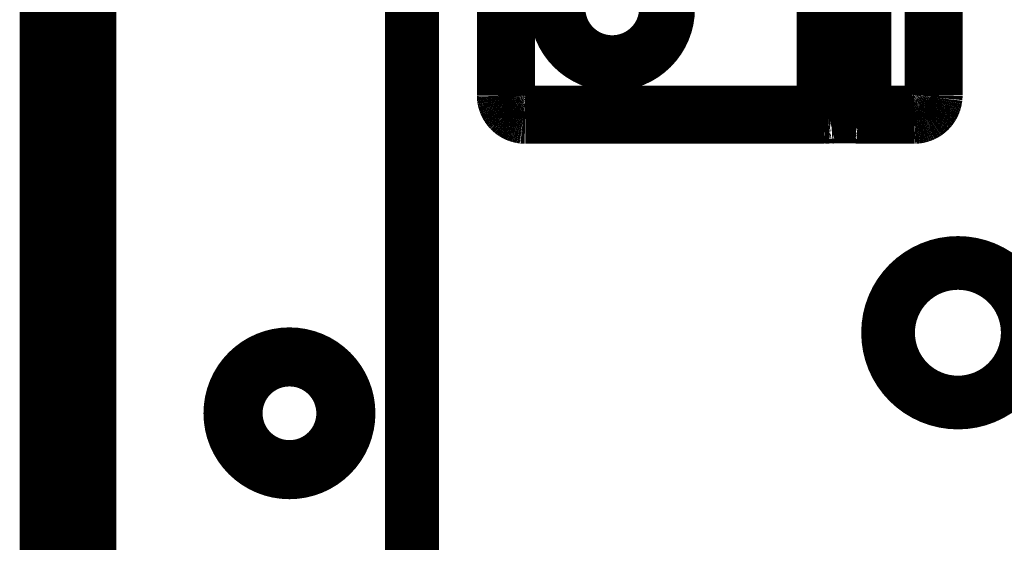
# Model space of a CAD drawing. Extents: x 5 to 414, y 3 to 295.
# Drawn here: x 259 to 268, y 99 to 104 of the extents above; entities that cross this region are included whole.
import ezdxf

# ---------------------------------------------------------------- set-up
doc = ezdxf.new("R2010")
doc.units = 0
doc.header["$MEASUREMENT"] = 0
doc.layers.add('204', color=7, linetype='CONTINUOUS')

msp = doc.modelspace()

# ---------------------------------------------------------------- linework, layer by layer
at = {"layer": '204', "color": 1, "linetype": 'CONTINUOUS', "const_width": 0.5}
for points in [[(262.6919, 106.86291), (262.6919, 48.542911)], [(259.2919, 106.66291), (259.2919, 48.742908)], [(259.6919, 48.742911), (259.6919, 106.66291)], [(263.54557, 104.81158), (263.54559, 102.86259)], [(263.58557, 104.81158), (263.58559, 102.86259)], [(266.52109, 102.70263), (266.52108, 104.25616)], [(266.56109, 102.70523), (266.56108, 104.25829)], [(266.60108, 104.25899), (266.60109, 102.70593)], [(266.82109, 102.70593), (266.82108, 104.25899)], [(266.86108, 104.25829), (266.86109, 102.70524)], [(266.90108, 104.25616), (266.90109, 102.70264)], [(267.52512, 102.86262), (267.52512, 103.93549)], [(267.56512, 102.86262), (267.56512, 103.93549)], [(263.58559, 102.86259), (263.54559, 102.86259)], [(267.52512, 102.86262), (267.56512, 102.86262)], [(263.74556, 102.70262), (266.52109, 102.70263)], [(263.74556, 102.70262), (263.74556, 102.66262)], [(263.74556, 102.66262), (266.52109, 102.66263)], [(266.52109, 102.70263), (266.52109, 102.66263)], [(266.60109, 102.66264), (266.58997, 102.66193)], [(266.60109, 102.70593), (266.60109, 102.66524)], [(266.60109, 102.70593), (266.82109, 102.70593)], [(266.82109, 102.66524), (266.60109, 102.66524)], [(266.82109, 102.70593), (266.82109, 102.66524)], [(266.90109, 102.70264), (266.90109, 102.66264)], [(266.90109, 102.70264), (267.36515, 102.70264)], [(266.90109, 102.66264), (267.36515, 102.66264)], [(267.36515, 102.70264), (267.36515, 102.66264)]]:
    msp.add_lwpolyline(points, dxfattribs=at)
for points in [[(265.07535, 103.67239, 1), (264.03535, 103.67239, 1), (265.07535, 103.67239)], [(265.05536, 103.67289, 1), (264.05536, 103.67289, 1), (265.05536, 103.67289)], [(263.54559, 102.8626), (263.54564, 102.85866, 0.00501127), (263.54576, 102.85473, 0.00503255), (263.54596, 102.85081, 0.00502091), (263.54624, 102.84689, 0.00497984), (263.5466, 102.84297, 0.0049524), (263.54704, 102.83907, 0.0049291), (263.54756, 102.83518, 0.00490837), (263.54815, 102.83129, 0.004885), (263.54881, 102.82742, 0.00486631), (263.54956, 102.82357, 0.00484713), (263.55037, 102.81973, 0.00483174), (263.55126, 102.8159, 0.00481605), (263.55223, 102.8121, 0.00480389), (263.55327, 102.80831, 0.00479201), (263.55438, 102.80454, 0.00478326), (263.55556, 102.8008, 0.00477525), (263.55682, 102.79708, 0.00477), (263.55814, 102.79339, 0.00476594), (263.55954, 102.78972, 0.00476423), (263.561, 102.78608, 0.00476416), (263.56254, 102.78247, 0.00476603), (263.56414, 102.77889, 0.00476995), (263.56581, 102.77534, 0.00477538), (263.56755, 102.77182, 0.00478328), (263.56936, 102.76834, 0.00479224), (263.57123, 102.7649, 0.00480406), (263.57317, 102.76149, 0.00481648), (263.57517, 102.75812, 0.00483215), (263.57724, 102.75479, 0.00484791), (263.57938, 102.7515, 0.00486726), (263.58158, 102.74826, 0.00488626), (263.58384, 102.74506, 0.00490929), (263.58616, 102.74191, 0.00493117), (263.58854, 102.7388, 0.00495712), (263.59099, 102.73574, 0.00498236), (263.5935, 102.73273, 0.00501316), (263.59607, 102.72977, 0.00503864), (263.5987, 102.72687, 0.00506548), (263.60138, 102.72401, 0.00504067), (263.60413, 102.72122, 0.00495925), (263.60693, 102.71847, 0.004919), (263.60978, 102.71578, 0.00490954), (263.61269, 102.71315, 0.00489676), (263.61565, 102.71058, 0.00487798), (263.61865, 102.70806, 0.00486458), (263.62171, 102.70561, 0.0048535), (263.62482, 102.70321, 0.00484511), (263.62797, 102.70087, 0.00483757), (263.63116, 102.6986, 0.00483288), (263.6344, 102.69639, 0.00483), (263.63768, 102.69424, 0.00482939), (263.64101, 102.69215, 0.00483093), (263.64437, 102.69013, 0.00483432), (263.64777, 102.68818, 0.00484031), (263.65121, 102.68629, 0.00484773), (263.65468, 102.68447, 0.00485823), (263.65819, 102.68272, 0.00486945), (263.66174, 102.68104, 0.00488375), (263.66531, 102.67943, 0.00489944), (263.66891, 102.67789, 0.0049205), (263.67255, 102.67642, 0.00493684), (263.67621, 102.67503, 0.00495041), (263.6799, 102.6737, 0.00495018), (263.68362, 102.67245, 0.00493448), (263.68736, 102.67128, 0.00490495), (263.69112, 102.67017, 0.00486431), (263.69491, 102.66915, 0.00489609), (263.69872, 102.66819, 0.0049843), (263.70256, 102.66731, 0.00483554), (263.7064, 102.6665, 0.00450986), (263.71023, 102.66577, 0.00497295), (263.71415, 102.66512, 0.00592824), (263.71816, 102.66454, 0.00449629), (263.72195, 102.66403, 0.00153117), (263.72537, 102.66362, 0.00635036), (263.72979, 102.66325, 0.01096341), (263.73662, 102.66292, 0.00535585), (263.74557, 102.66262, 0.00283054)], [(267.36515, 102.66264), (267.36909, 102.66269, 0.00501164), (267.37302, 102.66281, 0.00503282), (267.37694, 102.66302, 0.00502107), (267.38086, 102.6633, 0.00497992), (267.38477, 102.66366, 0.00495241), (267.38868, 102.66409, 0.00492904), (267.39257, 102.66461, 0.00490824), (267.39645, 102.6652, 0.00488481), (267.40032, 102.66587, 0.00486606), (267.40418, 102.66661, 0.00484684), (267.40802, 102.66743, 0.00483139), (267.41184, 102.66832, 0.00481566), (267.41565, 102.66928, 0.00480347), (267.41943, 102.67032, 0.00479156), (267.4232, 102.67143, 0.00478278), (267.42694, 102.67261, 0.00477475), (267.43066, 102.67387, 0.00476947), (267.43436, 102.67519, 0.0047654), (267.43802, 102.67659, 0.00476368), (267.44166, 102.67805, 0.00476361), (267.44527, 102.67959, 0.00476547), (267.44886, 102.68119, 0.0047694), (267.4524, 102.68287, 0.00477484), (267.45592, 102.6846, 0.00478275), (267.4594, 102.68641, 0.00479172), (267.46284, 102.68828, 0.00480356), (267.46625, 102.69022, 0.00481599), (267.46962, 102.69223, 0.00483169), (267.47295, 102.6943, 0.00484747), (267.47624, 102.69643, 0.00486686), (267.47948, 102.69863, 0.00488589), (267.48268, 102.70089, 0.00490896), (267.48583, 102.70321, 0.00493087), (267.48894, 102.7056, 0.00495687), (267.492, 102.70805, 0.00498215), (267.49501, 102.71055, 0.005013), (267.49797, 102.71312, 0.00503853), (267.50087, 102.71575, 0.00506543), (267.50373, 102.71844, 0.00504065), (267.50652, 102.72118, 0.00495925), (267.50927, 102.72398, 0.004919), (267.51196, 102.72683, 0.00490954), (267.51459, 102.72974, 0.00489675), (267.51716, 102.7327, 0.00487798), (267.51968, 102.73571, 0.00486458), (267.52213, 102.73876, 0.0048535), (267.52453, 102.74187, 0.00484511), (267.52687, 102.74502, 0.00483757), (267.52914, 102.74822, 0.00483288), (267.53135, 102.75146, 0.00483), (267.5335, 102.75474, 0.00482939), (267.53559, 102.75806, 0.00483093), (267.53761, 102.76142, 0.00483432), (267.53956, 102.76482, 0.00484031), (267.54145, 102.76826, 0.00484773), (267.54327, 102.77174, 0.00485823), (267.54502, 102.77525, 0.00486945), (267.5467, 102.77879, 0.00488375), (267.54831, 102.78236, 0.00489944), (267.54985, 102.78597, 0.00492049), (267.55132, 102.7896, 0.00493684), (267.55271, 102.79326, 0.00495041), (267.55404, 102.79695, 0.00494988), (267.55529, 102.80067, 0.00493348), (267.55646, 102.80441, 0.00490334), (267.55757, 102.80818, 0.00486202), (267.55859, 102.81196, 0.00489311), (267.55955, 102.81578, 0.00498045), (267.56043, 102.81961, 0.00483129), (267.56124, 102.82345, 0.00450547), (267.56197, 102.82729, 0.00496717), (267.56262, 102.8312, 0.00591998), (267.56321, 102.83522, 0.00449004), (267.56371, 102.839, 0.00153018), (267.56413, 102.84243, 0.00633945), (267.56449, 102.84684, 0.01094205), (267.56483, 102.85367, 0.00534546), (267.56513, 102.86262, 0.00282527)], [(266.52109, 102.66264), (266.52277, 102.66264, -0.00007882), (266.52446, 102.66264, -0.00007899), (266.52614, 102.66264, -0.00007935), (266.52782, 102.66263, -0.00008002), (266.5295, 102.66263, -0.00008073), (266.53117, 102.66263, -0.00008149), (266.53283, 102.66262, -0.00008236), (266.53449, 102.66262, -0.00008338), (266.53614, 102.66261, -0.00008448), (266.53779, 102.66261, -0.00008572), (266.53943, 102.6626, -0.00008706), (266.54105, 102.66259, -0.00008855), (266.54267, 102.66258, -0.00009015), (266.54428, 102.66257, -0.00009192), (266.54587, 102.66257, -0.00009382), (266.54746, 102.66256, -0.0000959), (266.54903, 102.66255, -0.00009813), (266.55059, 102.66254, -0.00010056), (266.55214, 102.66252, -0.00010316), (266.55367, 102.66251, -0.000106), (266.55519, 102.6625, -0.00010901), (266.55669, 102.66249, -0.00011226), (266.55818, 102.66247, -0.00011585), (266.55964, 102.66246, -0.00011988), (266.5611, 102.66245, -0.0001236), (266.56253, 102.66243, -0.00012697), (266.56394, 102.66242, -0.00013019), (266.56534, 102.6624, -0.0001329), (266.56671, 102.66238, -0.00013633), (266.56806, 102.66237, -0.00014005), (266.56939, 102.66235, -0.00014435), (266.5707, 102.66233, -0.00014878), (266.57199, 102.66231, -0.00015416), (266.57325, 102.66229, -0.00016004), (266.57448, 102.66227, -0.00016614), (266.57569, 102.66225, -0.00017197), (266.57687, 102.66223, -0.00018145), (266.57803, 102.66221, -0.00019406), (266.57916, 102.66219, -0.00019856), (266.58026, 102.66217, -0.00019479), (266.58133, 102.66215, -0.00022733), (266.58237, 102.66213, -0.00029041), (266.58341, 102.6621, -0.00023664), (266.58436, 102.66208, -0.00008221), (266.58521, 102.66206, -0.00036311), (266.58622, 102.66204, -0.00072699), (266.58768, 102.66199, -0.0004075), (266.58953, 102.66194, -0.00022979)], [(266.55553, 102.70192), (266.55559, 102.70005, 0.01087137), (266.55572, 102.69815, 0.01033818), (266.55593, 102.69623, 0.01020405), (266.55623, 102.69429, 0.01065527), (266.55662, 102.69234, 0.01090059), (266.55709, 102.69038, 0.01108955), (266.55767, 102.68843, 0.01125138), (266.55833, 102.6865, 0.01151659), (266.55909, 102.68458, 0.01172008), (266.55994, 102.6827, 0.01196682), (266.56089, 102.68086, 0.01217248), (266.56192, 102.67907, 0.01241184), (266.56304, 102.67733, 0.01263396), (266.56424, 102.67566, 0.01287914), (266.56552, 102.67407, 0.01306846), (266.56688, 102.67255, 0.01320723), (266.5683, 102.67113, 0.01349505), (266.56978, 102.6698, 0.01387957), (266.57131, 102.66856, 0.01374559), (266.57289, 102.66743, 0.01310333), (266.57449, 102.66641, 0.01431391), (266.57615, 102.66549, 0.01672721), (266.57787, 102.66467, 0.0133393), (266.57951, 102.66397, 0.00580706), (266.58099, 102.6634, 0.01776315), (266.58289, 102.66289, 0.03026907), (266.58577, 102.6624, 0.01565579), (266.58953, 102.66194, 0.00862499)], [(266.56109, 102.70523, 0.41421359), (266.60109, 102.66524)], [(266.5611, 102.70525), (266.56114, 102.70528, -0.30105934), (266.56128, 102.70531, -0.0388391), (266.56152, 102.70535, -0.0138595), (266.56186, 102.70538, -0.00748226), (266.5623, 102.70541, -0.00451272), (266.56286, 102.70545, -0.00305923), (266.56353, 102.70548, -0.00218277), (266.56431, 102.70552, -0.00167289), (266.5652, 102.70555, -0.00130729), (266.5662, 102.70558, -0.00106674), (266.56732, 102.70561, -0.00088026), (266.56854, 102.70564, -0.00074925), (266.56986, 102.70567, -0.00064298), (266.57129, 102.7057, -0.00056477), (266.57281, 102.70573, -0.00049752), (266.57441, 102.70576, -0.00044459), (266.57609, 102.70578, -0.00040419), (266.57784, 102.7058, -0.00037491), (266.57966, 102.70582, -0.00033697), (266.58152, 102.70584, -0.00029653), (266.58342, 102.70586, -0.00030036), (266.58538, 102.70587, -0.00032591), (266.58741, 102.70589, -0.00024371), (266.58933, 102.7059, -0.00010352), (266.59108, 102.70591, -0.00030424), (266.59331, 102.70591, -0.00048452), (266.59669, 102.70592, -0.00024137), (266.60108, 102.70593, -0.00013161)], [(266.58935, 102.66194), (266.58937, 102.66194, 0.00017376), (266.58939, 102.66194, 0.00017391), (266.58941, 102.66194, 0.00017394), (266.58943, 102.66194, 0.00017384), (266.58945, 102.66194, 0.0001738), (266.58947, 102.66194, 0.00017377), (266.58949, 102.66194, 0.00017374), (266.58951, 102.66194, 0.00017368), (266.58953, 102.66194, 0.00017366), (266.58955, 102.66194, 0.00017364), (266.58957, 102.66194, 0.00017357), (266.58959, 102.66194, 0.00017344), (266.58962, 102.66194, 0.00017353), (266.58964, 102.66194, 0.00017379), (266.58966, 102.66194, 0.00017333), (266.58968, 102.66194, 0.00017223), (266.5897, 102.66193, 0.00017368), (266.58972, 102.66193, 0.00017714), (266.58974, 102.66193, 0.0001721), (266.58976, 102.66193, 0.00016069), (266.58978, 102.66193, 0.00017726), (266.5898, 102.66193, 0.00021113), (266.58982, 102.66193, 0.00016036), (266.58984, 102.66193, 0.0000553), (266.58986, 102.66193, 0.00022589), (266.58988, 102.66193, 0.00038851), (266.58992, 102.66193, 0.0001901), (266.58997, 102.66193, 0.00010081)], [(266.82109, 102.70593), (266.82299, 102.70593, -0.00022023), (266.82493, 102.70592, -0.00021008), (266.82688, 102.70592, -0.00020892), (266.82886, 102.70591, -0.00022085), (266.83085, 102.70591, -0.00022974), (266.83284, 102.7059, -0.00023853), (266.83483, 102.70589, -0.00024838), (266.8368, 102.70587, -0.00026203), (266.83874, 102.70586, -0.00027677), (266.84065, 102.70584, -0.00029464), (266.84252, 102.70582, -0.00031518), (266.84434, 102.7058, -0.00033971), (266.84609, 102.70578, -0.00036945), (266.84777, 102.70576, -0.00040482), (266.84938, 102.70573, -0.00044753), (266.85089, 102.7057, -0.00049614), (266.85232, 102.70567, -0.00056545), (266.85365, 102.70564, -0.00065554), (266.85487, 102.70561, -0.00074888), (266.85598, 102.70558, -0.00082809), (266.85699, 102.70555, -0.00107561), (266.85788, 102.70552, -0.001566), (266.85866, 102.70548, -0.00164492), (266.85933, 102.70545, -0.00086552), (266.85987, 102.70542, -0.0031709), (266.86033, 102.70538, -0.01118131), (266.86074, 102.70532, -0.01607182), (266.8611, 102.70525, -0.01931819)], [(266.82109, 102.66264, 0.41421352), (266.86109, 102.70264)], [(266.83264, 102.66195), (266.8326, 102.66194, -0.00033834), (266.83256, 102.66194, -0.00033887), (266.83252, 102.66194, -0.00033898), (266.83248, 102.66194, -0.0003386), (266.83244, 102.66194, -0.00033842), (266.8324, 102.66194, -0.00033827), (266.83236, 102.66194, -0.00033815), (266.83231, 102.66194, -0.00033793), (266.83227, 102.66194, -0.00033782), (266.83223, 102.66194, -0.00033767), (266.83219, 102.66193, -0.00033747), (266.83215, 102.66193, -0.0003371), (266.83211, 102.66193, -0.00033721), (266.83207, 102.66193, -0.0003376), (266.83203, 102.66193, -0.00033664), (266.83198, 102.66193, -0.00033441), (266.83194, 102.66193, -0.00033715), (266.8319, 102.66193, -0.00034372), (266.83186, 102.66193, -0.0003339), (266.83182, 102.66193, -0.00031175), (266.83178, 102.66193, -0.00034369), (266.83174, 102.66193, -0.00040907), (266.8317, 102.66193, -0.00031085), (266.83166, 102.66193, -0.00010763), (266.83162, 102.66193, -0.00043732), (266.83158, 102.66193, -0.00075175), (266.8315, 102.66193, -0.00036805), (266.83141, 102.66193, -0.00019531)], [(266.86626, 102.70192), (266.86623, 102.70006, -0.01092025), (266.86613, 102.69817, -0.0103897), (266.86594, 102.69625, -0.01026549), (266.86568, 102.69431, -0.01073532), (266.86532, 102.69237, -0.01099606), (266.86487, 102.69042, -0.01119956), (266.86432, 102.68847, -0.01137477), (266.86369, 102.68654, -0.01165497), (266.86295, 102.68463, -0.01187095), (266.86213, 102.68274, -0.01213091), (266.86121, 102.6809, -0.01234676), (266.8602, 102.67911, -0.01259676), (266.8591, 102.67738, -0.01282611), (266.85792, 102.67571, -0.01307873), (266.85665, 102.67411, -0.01327043), (266.85532, 102.67259, -0.01341031), (266.85391, 102.67117, -0.01369764), (266.85244, 102.66983, -0.01408293), (266.85091, 102.66859, -0.01393513), (266.84934, 102.66746, -0.01327225), (266.84774, 102.66643, -0.01448705), (266.84608, 102.6655, -0.01691449), (266.84436, 102.66469, -0.01346066), (266.84272, 102.66399, -0.00584145), (266.84123, 102.66341, -0.01790453), (266.83933, 102.6629, -0.03042673), (266.83642, 102.66241, -0.01568203), (266.83264, 102.66194, -0.00862141)], [(266.83264, 102.66194), (266.83348, 102.66197, -0.0003816), (266.83435, 102.66199, -0.0003579), (266.83525, 102.66202, -0.0003336), (266.83618, 102.66204, -0.00031101), (266.83713, 102.66207, -0.00029088), (266.83812, 102.66209, -0.00027369), (266.83913, 102.66211, -0.00025771), (266.84017, 102.66214, -0.00024366), (266.84123, 102.66216, -0.00023063), (266.84232, 102.66218, -0.00021917), (266.84344, 102.6622, -0.00020846), (266.84458, 102.66222, -0.000199), (266.84575, 102.66224, -0.00019011), (266.84694, 102.66226, -0.00018223), (266.84815, 102.66228, -0.0001748), (266.84938, 102.6623, -0.0001682), (266.85064, 102.66232, -0.00016194), (266.85192, 102.66234, -0.00015638), (266.85322, 102.66236, -0.00015108), (266.85455, 102.66238, -0.00014639), (266.85589, 102.66239, -0.00014188), (266.85725, 102.66241, -0.00013788), (266.85863, 102.66243, -0.00013408), (266.86003, 102.66244, -0.0001308), (266.86145, 102.66246, -0.00012735), (266.86289, 102.66247, -0.00012402), (266.86435, 102.66248, -0.00012061), (266.86582, 102.6625, -0.00011727), (266.86731, 102.66251, -0.00011422), (266.86881, 102.66252, -0.00011152), (266.87033, 102.66253, -0.00010896), (266.87186, 102.66254, -0.0001066), (266.87341, 102.66256, -0.00010454), (266.87497, 102.66256, -0.0001028), (266.87654, 102.66257, -0.00010077), (266.87812, 102.66258, -0.00009861), (266.87971, 102.66259, -0.000098), (266.88131, 102.6626, -0.00009868), (266.88293, 102.66261, -0.00009472), (266.88455, 102.66261, -0.00008755), (266.88616, 102.66262, -0.00009577), (266.88781, 102.66262, -0.00011325), (266.88951, 102.66263, -0.0000852), (266.8911, 102.66263, -0.00002881), (266.89255, 102.66264, -0.00011965), (266.89441, 102.66264, -0.00020494), (266.8973, 102.66264, -0.00009958), (266.90108, 102.66264, -0.00005252)], [(268.42184, 100.6529, 1), (267.12184, 100.6529, 1), (268.42184, 100.6529)], [(262.1019, 99.902911, 1), (261.0019, 99.902911, 1), (262.1019, 99.902911)], [(262.05185, 99.902892, 1), (261.05185, 99.902892, 1), (262.05185, 99.902892)]]:
    msp.add_lwpolyline(points, format="xyb", dxfattribs=at)
at = {"layer": '204', "color": 1, "linetype": 'CONTINUOUS'}
for points, knots in [([(263.58558, 102.8626), (263.58559, 102.82227), (263.60154, 102.78211), (263.64609, 102.73491), (263.66718, 102.72098), (263.70788, 102.70598), (263.72676, 102.70262), (263.74557, 102.7026)], [2, 2, 2, 2, 3.8954635, 3.8954635, 5.0506706, 5.0506706, 5.9346824, 5.9346824, 5.9346824, 5.9346824]), ([(267.36515, 102.70263), (267.40547, 102.70264), (267.44563, 102.7186), (267.49283, 102.76314), (267.50676, 102.78423), (267.52176, 102.82494), (267.52512, 102.84381), (267.52512, 102.86262)], [2, 2, 2, 2, 3.8954635, 3.8954635, 5.0506706, 5.0506706, 5.9346824, 5.9346824, 5.9346824, 5.9346824]), ([(266.52109, 102.70263), (266.52814, 102.70263), (266.54224, 102.7025), (266.55247, 102.70214), (266.55553, 102.70192)], [2, 2, 2, 2, 2.6652316, 3.3304248, 3.3304248, 3.3304248, 3.3304248]), ([(266.86626, 102.70192), (266.86971, 102.70214), (266.87995, 102.7025), (266.89405, 102.70264), (266.90108, 102.70263)], [2, 2, 2, 2, 2.6651932, 3.3304248, 3.3304248, 3.3304248, 3.3304248])]:
    msp.add_open_spline(points, degree=3, knots=knots, dxfattribs=at)
for points in [[(266.55553, 102.70192), (266.55915, 102.70214), (266.56109, 102.70239), (266.5611, 102.70263)], [(266.8611, 102.70263), (266.86109, 102.70239), (266.86304, 102.70214), (266.86626, 102.70192)], [(266.83221, 102.66194), (266.82498, 102.66215), (266.82109, 102.66239), (266.82109, 102.66264)]]:
    msp.add_open_spline(points, degree=3, dxfattribs=at)

doc.saveas('drawing.dxf')
